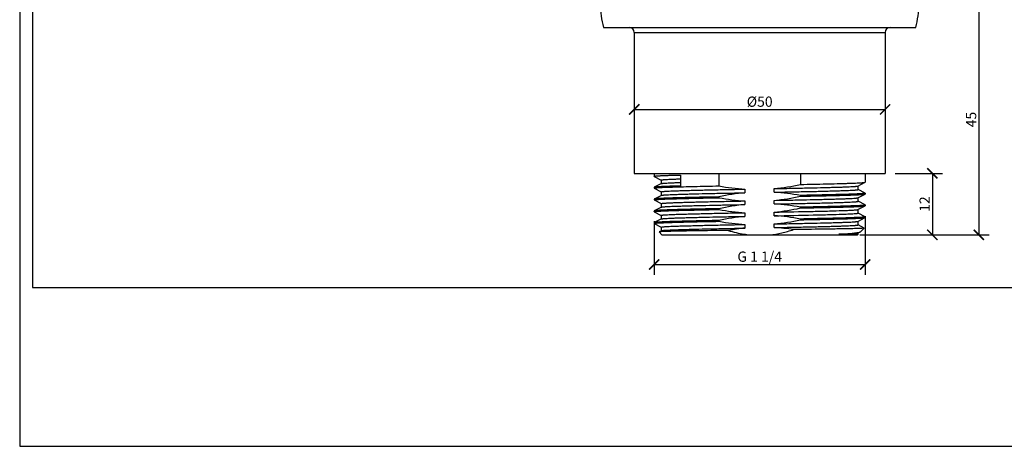
# Model space of a CAD drawing. Units: inches. Extents: x 0 to 297, y 0 to 210.
# Drawn here: x 0 to 192, y 0 to 83 of the extents above; entities that cross this region are included whole.
import ezdxf

# ---------------------------------------------------------------- set-up
doc = ezdxf.new("R2010")
doc.units = ezdxf.units.IN
doc.header["$MEASUREMENT"] = 0
doc.layers.get('Defpoints').update_dxf_attribs({"color": 251})
doc.layers.add('02___PRT_ALL_AXES', color=7, linetype='Continuous')
doc.styles.add('Text_Std', font='arial.ttf')
doc.dimstyles.new('Dim_Std', dxfattribs={"dimtxt": 2, "dimasz": 2, "dimexe": 2, "dimexo": 2, "dimgap": 0.5, "dimtad": 1, "dimdec": 0, "dimzin": 0, "dimdsep": 46, "dimtxsty": 'Text_Std', "dimblk": 'ARCHTICK', "dimcen": 0.09, "dimclrd": 256, "dimclre": 256, "dimclrt": 256, "dimadec": 0, "dimazin": 0, "dimtfac": 1, "dimtdec": 0, "dimtofl": 0, "dimtmove": 2, "dimatfit": 3, "dimldrblk": 'CLOSEDBLANK', "dimfxl": 1, "dimtolj": 1, "dimtzin": 0, "dimlwd": -1, "dimlwe": -1, "dimarcsym": 1})

# ---------------------------------------------------------------- blocks, each defined once
blk = doc.blocks.new('_ArchTick')
at = {"color": 0, "linetype": 'ByBlock', "const_width": 0.15}
blk.add_lwpolyline([(-0.5, -0.5), (0.5, 0.5)], dxfattribs=at)
blk = doc.blocks.new('*D41')
at = {"transparency": 16777216}
for p, q in [((176.32, 86.28), (189.39, 86.28)), ((187.39, 86.28), (187.39, 41.28)), ((164.15, 41.28), (189.39, 41.28))]:
    blk.add_line(p, q, dxfattribs=at)
at = {"layer": 'Defpoints', "color": 0, "transparency": 16777216}
for p in [(174.32, 86.28), (162.15, 41.28), (187.39, 41.28)]:
    blk.add_point(p, dxfattribs=at)
at = {"transparency": 16777216, "xscale": 2, "yscale": 2, "zscale": 2}
for p, rotation in [((187.39, 86.28), 90), ((187.39, 41.28), 270)]:
    blk.add_blockref('_ArchTick', p, dxfattribs=dict(at, rotation=rotation))
at = {"transparency": 16777216, "insert": (185.88, 63.78), "char_height": 2, "attachment_point": 5, "rotation": 90, "style": 'Text_Std'}
blk.add_mtext('\\A1;45', dxfattribs=at)
blk = doc.blocks.new('_ClosedBlank')
at = {"color": 0, "linetype": 'ByBlock', "lineweight": -2}
for p, q in [((-1, 0.167), (0, 0)), ((-1, 0.167), (-1, -0.167)), ((0, 0), (-1, -0.167))]:
    blk.add_line(p, q, dxfattribs=at)
blk = doc.blocks.new('*D42')
at = {"transparency": 16777216}
for p, q in [((165.17, 44.95), (165.17, 33.49)), ((123.97, 43.95), (123.97, 33.49)), ((123.97, 35.49), (165.17, 35.49))]:
    blk.add_line(p, q, dxfattribs=at)
at = {"layer": 'Defpoints', "color": 0, "transparency": 16777216}
for p in [(165.17, 46.95), (123.97, 45.95), (165.17, 35.49)]:
    blk.add_point(p, dxfattribs=at)
at = {"transparency": 16777216, "xscale": 2, "yscale": 2, "zscale": 2, "rotation": 180}
blk.add_blockref('_ArchTick', (123.97, 35.49), dxfattribs=at)
at = {"transparency": 16777216, "xscale": 2, "yscale": 2, "zscale": 2}
blk.add_blockref('_ArchTick', (165.17, 35.49), dxfattribs=at)
at = {"transparency": 16777216, "insert": (144.57, 37.02), "char_height": 2, "attachment_point": 5, "style": 'Text_Std'}
blk.add_mtext('\\A1;G 1 1/4', dxfattribs=at)
blk = doc.blocks.new('*D43')
at = {"transparency": 16777216}
for p, q in [((171.07, 53.28), (180.31, 53.28)), ((178.31, 53.28), (178.31, 41.28)), ((171.07, 41.28), (180.31, 41.28))]:
    blk.add_line(p, q, dxfattribs=at)
at = {"layer": 'Defpoints', "color": 0, "transparency": 16777216}
for p in [(169.07, 53.28), (169.07, 41.28), (178.31, 41.28)]:
    blk.add_point(p, dxfattribs=at)
at = {"transparency": 16777216, "xscale": 2, "yscale": 2, "zscale": 2}
for p, rotation in [((178.31, 53.28), 90), ((178.31, 41.28), 270)]:
    blk.add_blockref('_ArchTick', p, dxfattribs=dict(at, rotation=rotation))
at = {"transparency": 16777216, "insert": (176.8, 47.28), "char_height": 2, "attachment_point": 5, "rotation": 90, "style": 'Text_Std'}
blk.add_mtext('\\A1;12', dxfattribs=at)
blk = doc.blocks.new('*D45')
at = {"transparency": 16777216}
for p, q in [((120.07, 65.76), (169.07, 65.76)), ((120.07, 65.03), (120.07, 63.76)), ((169.07, 65.03), (169.07, 63.76))]:
    blk.add_line(p, q, dxfattribs=at)
at = {"layer": 'Defpoints', "color": 0, "transparency": 16777216}
for p in [(120.07, 67.03), (169.07, 67.03), (169.07, 65.76)]:
    blk.add_point(p, dxfattribs=at)
at = {"transparency": 16777216, "xscale": 2, "yscale": 2, "zscale": 2, "rotation": 180}
blk.add_blockref('_ArchTick', (120.07, 65.76), dxfattribs=at)
at = {"transparency": 16777216, "xscale": 2, "yscale": 2, "zscale": 2}
blk.add_blockref('_ArchTick', (169.07, 65.76), dxfattribs=at)
at = {"transparency": 16777216, "insert": (144.57, 67.28), "char_height": 2, "attachment_point": 5, "style": 'Text_Std'}
blk.add_mtext('\\A1;{\\fISOCPEUR|b0|i0|c0|p34;%%C}50', dxfattribs=at)

msp = doc.modelspace()

# ---------------------------------------------------------------- linework, layer by layer
at = {"color": 7, "linetype": 'Continuous'}
for p, q in [((120.07, 80.78), (169.07, 80.78)), ((123.98, 52.69), (123.97, 52.7)), ((123.98, 52.69), (125.35, 51.97)), ((125.35, 51.98), (125.35, 51.27)), ((129.07, 52.96), (129.07, 50.81)), ((136.61, 53.28), (136.61, 50.83)), ((152.53, 53.28), (152.53, 51.12)), ((123.98, 50.56), (123.97, 50.55)), ((123.98, 50.39), (123.97, 50.4)), ((125.36, 51.29), (123.98, 50.56)), ((123.98, 50.39), (125.35, 49.67)), ((141.7, 50.2), (141.7, 49.49)), ((147.43, 49.6), (147.43, 50.31)), ((163.77, 50.81), (165.15, 51.54)), ((163.78, 50.12), (163.78, 50.83)), ((165.15, 49.41), (163.78, 50.13)), ((165.15, 51.54), (165.17, 51.55)), ((123.98, 48.26), (123.97, 48.25)), ((123.98, 48.09), (123.97, 48.1)), ((125.36, 48.99), (123.98, 48.26)), ((125.35, 49.68), (125.35, 48.97)), ((136.61, 48.68), (136.61, 48.53)), ((152.53, 48.97), (152.53, 48.82)), ((163.77, 48.51), (165.15, 49.24)), ((163.78, 47.82), (163.78, 48.53)), ((165.15, 49.41), (165.17, 49.4)), ((165.15, 49.24), (165.17, 49.25)), ((123.98, 48.09), (125.35, 47.37)), ((125.36, 46.69), (123.98, 45.96)), ((125.35, 47.38), (125.35, 46.67)), ((136.61, 46.38), (136.61, 46.23)), ((141.7, 47.9), (141.7, 47.19)), ((147.43, 47.3), (147.43, 48.01)), ((152.53, 46.67), (152.53, 46.52)), ((163.77, 46.21), (165.15, 46.94)), ((165.15, 47.11), (163.78, 47.83)), ((163.78, 45.52), (163.78, 46.23)), ((165.15, 47.11), (165.17, 47.1)), ((165.15, 46.94), (165.17, 46.95)), ((123.98, 45.96), (123.97, 45.95)), ((123.98, 45.79), (123.97, 45.8)), ((123.98, 45.79), (125.35, 45.07)), ((125.36, 44.39), (123.98, 43.66)), ((125.35, 45.08), (125.35, 44.37)), ((141.7, 45.6), (141.7, 44.89)), ((147.43, 45), (147.43, 45.71)), ((152.53, 44.37), (152.53, 44.22)), ((163.77, 43.91), (165.15, 44.64)), ((165.15, 44.81), (163.78, 45.53)), ((165.15, 44.81), (165.17, 44.8)), ((165.15, 44.64), (165.17, 44.65)), ((123.98, 43.66), (123.97, 43.65)), ((123.98, 43.49), (123.97, 43.5)), ((123.98, 43.49), (125.35, 42.77)), ((125.35, 42.78), (125.35, 42.07)), ((136.61, 44.08), (136.61, 43.93)), ((141.7, 43.3), (141.7, 42.59)), ((147.43, 42.7), (147.43, 43.41)), ((163.78, 43.22), (163.78, 43.93)), ((164.98, 42.61), (163.78, 43.23)), ((164.26, 41.88), (164.98, 42.6)), ((164.98, 42.61), (164.98, 42.6)), ((125.36, 42.09), (124.91, 41.85)), ((125.47, 41.28), (124.91, 41.84)), ((125.47, 41.28), (163.67, 41.28)), ((163.78, 41.4), (160.06, 41.4)), ((163.67, 41.28), (163.78, 41.4)), ((163.77, 41.61), (164.22, 41.85)), ((163.78, 41.4), (163.78, 41.63)), ((164.22, 41.85), (164.26, 41.88))]:
    msp.add_line(p, q, dxfattribs=at)
for centre, radius, start, end in [((119.07, 80.78), 1, 0, 90), ((170.07, 80.78), 1, 90, 180), ((145.74, 1.21), 41.58, 95.5697, 100.1043), ((145.03, 2.64), 40.13, 81.1804, 86.5657)]:
    msp.add_arc(centre, radius, start, end, dxfattribs=at)
for points, knots in [([(123.97, 52.7), (123.97, 52.7), (123.97, 52.71), (124, 52.72), (124.06, 52.74), (124.17, 52.75), (124.31, 52.77), (124.5, 52.78), (124.72, 52.8), (124.99, 52.82), (125.43, 52.84), (126.06, 52.87), (126.94, 52.9), (127.96, 52.93), (128.69, 52.95), (129.07, 52.96)], [0, 0, 0, 0, 0.001903, 0.005351, 0.017957, 0.038496, 0.067027, 0.103518, 0.147908, 0.200126, 0.260065, 0.402593, 0.574382, 0.774112, 1, 1, 1, 1]), ([(125.35, 51.98), (125.35, 51.99), (125.38, 52), (125.42, 52.01), (125.49, 52.02), (125.6, 52.04), (125.73, 52.05), (125.97, 52.07), (126.33, 52.1), (126.85, 52.12), (127.49, 52.15), (128.22, 52.18), (128.75, 52.2), (129.03, 52.21)], [0, 0, 0, 0, 0.0056, 0.018264, 0.038705, 0.067031, 0.103236, 0.147284, 0.258697, 0.400607, 0.572164, 0.772348, 1, 1, 1, 1]), ([(123.97, 50.4), (123.97, 50.41), (124, 50.42), (124.02, 50.43), (124.04, 50.43)], [0, 0, 0, 0, 0.29744, 1, 1, 1, 1]), ([(129.07, 50.81), (128.7, 50.8), (128.01, 50.79), (127.03, 50.75), (126.18, 50.72), (125.46, 50.69), (124.95, 50.67), (124.61, 50.64), (124.41, 50.63), (124.25, 50.61), (124.13, 50.6), (124.04, 50.58), (123.99, 50.57), (123.98, 50.56)], [0, 0, 0, 0, 0.216502, 0.409272, 0.576724, 0.717693, 0.831182, 0.877351, 0.916357, 0.948147, 0.972672, 0.989923, 1, 1, 1, 1]), ([(124.04, 50.43), (124.09, 50.44), (124.23, 50.46), (124.49, 50.48), (124.84, 50.51), (125.49, 50.54), (126.52, 50.59), (128, 50.63), (129.79, 50.68), (131.86, 50.73), (134.16, 50.78), (135.77, 50.81), (136.61, 50.83)], [0, 0, 0, 0, 0.013136, 0.033747, 0.061775, 0.097096, 0.188953, 0.307632, 0.45094, 0.616199, 0.800374, 1, 1, 1, 1]), ([(125.35, 49.68), (125.35, 49.69), (125.38, 49.7), (125.44, 49.71), (125.53, 49.73), (125.67, 49.75), (125.84, 49.76), (126.04, 49.78), (126.28, 49.79), (126.68, 49.82), (127.26, 49.84), (128.06, 49.88), (128.99, 49.91), (130.04, 49.94), (131.21, 49.97), (132.48, 50), (133.84, 50.04), (135.82, 50.08), (138.45, 50.14), (140.6, 50.18), (141.7, 50.2)], [0, 0, 0, 0, 0.001526, 0.005136, 0.010995, 0.019126, 0.029524, 0.042169, 0.057041, 0.074115, 0.114724, 0.163683, 0.220606, 0.285051, 0.356505, 0.43441, 0.518152, 0.607072, 0.797592, 1, 1, 1, 1]), ([(125.36, 51.29), (125.38, 51.29), (125.41, 51.3), (125.48, 51.32), (125.57, 51.33), (125.74, 51.35), (126.02, 51.37), (126.44, 51.4), (126.95, 51.42), (127.56, 51.45), (128.26, 51.48), (128.76, 51.49), (129.03, 51.5)], [0, 0, 0, 0, 0.011277, 0.02946, 0.054668, 0.086905, 0.17235, 0.285443, 0.425556, 0.591956, 0.783766, 1, 1, 1, 1]), ([(147.43, 50.31), (148.51, 50.33), (150.6, 50.37), (153.62, 50.43), (155.98, 50.49), (157.71, 50.53), (158.86, 50.56), (159.91, 50.59), (160.85, 50.62), (161.66, 50.65), (162.35, 50.68), (162.83, 50.71), (163.16, 50.73), (163.35, 50.75), (163.5, 50.77), (163.62, 50.78), (163.71, 50.8), (163.75, 50.81), (163.77, 50.81)], [0, 0, 0, 0, 0.19754, 0.383936, 0.55364, 0.630622, 0.701574, 0.765972, 0.823328, 0.873222, 0.915275, 0.949183, 0.963, 0.974695, 0.984249, 0.991646, 0.996886, 1, 1, 1, 1]), ([(147.43, 49.6), (148.53, 49.62), (150.68, 49.67), (153.31, 49.72), (155.29, 49.76), (156.65, 49.8), (157.93, 49.83), (159.09, 49.86), (160.14, 49.89), (161.07, 49.93), (161.87, 49.96), (162.45, 49.98), (162.85, 50.01), (163.09, 50.02), (163.3, 50.04), (163.47, 50.06), (163.6, 50.07), (163.7, 50.09), (163.75, 50.1), (163.78, 50.11), (163.78, 50.12)], [0, 0, 0, 0, 0.202408, 0.392928, 0.481848, 0.56559, 0.643495, 0.714949, 0.779394, 0.836317, 0.885276, 0.925885, 0.942959, 0.957831, 0.970476, 0.980874, 0.989005, 0.994864, 0.998474, 1, 1, 1, 1]), ([(152.53, 51.12), (153.4, 51.14), (155.07, 51.17), (157.46, 51.22), (159.58, 51.27), (161.17, 51.32), (162.28, 51.35), (162.98, 51.38), (163.58, 51.4), (164.09, 51.43), (164.5, 51.46), (164.78, 51.48), (164.95, 51.5), (165.04, 51.51), (165.11, 51.52), (165.14, 51.53), (165.15, 51.54)], [0, 0, 0, 0, 0.207124, 0.397304, 0.566657, 0.711777, 0.774308, 0.829719, 0.877736, 0.91811, 0.950649, 0.975188, 0.984426, 0.991635, 0.996816, 1, 1, 1, 1]), ([(123.97, 48.1), (123.97, 48.11), (123.99, 48.12), (124.01, 48.12), (124.03, 48.13)], [0, 0, 0, 0, 0.302905, 1, 1, 1, 1]), ([(136.61, 48.68), (135.73, 48.66), (134.06, 48.63), (131.67, 48.58), (129.55, 48.53), (127.96, 48.48), (126.85, 48.45), (126.15, 48.42), (125.55, 48.4), (125.04, 48.37), (124.63, 48.35), (124.35, 48.32), (124.18, 48.3), (124.09, 48.29), (124.02, 48.28), (123.99, 48.27), (123.98, 48.26)], [0, 0, 0, 0, 0.207122, 0.397299, 0.566653, 0.711776, 0.774309, 0.82972, 0.877738, 0.918111, 0.950649, 0.975188, 0.984426, 0.991635, 0.996816, 1, 1, 1, 1]), ([(124.03, 48.13), (124.08, 48.14), (124.21, 48.16), (124.47, 48.18), (124.81, 48.21), (125.25, 48.23), (125.78, 48.25), (126.66, 48.29), (127.97, 48.33), (129.76, 48.38), (131.84, 48.43), (134.15, 48.48), (135.76, 48.51), (136.61, 48.53)], [0, 0, 0, 0, 0.012583, 0.032715, 0.060345, 0.095348, 0.137569, 0.186813, 0.305409, 0.448922, 0.614647, 0.799513, 1, 1, 1, 1]), ([(125.36, 48.99), (125.38, 48.99), (125.42, 49.01), (125.51, 49.02), (125.63, 49.04), (125.78, 49.05), (125.97, 49.07), (126.3, 49.09), (126.79, 49.12), (127.47, 49.15), (128.28, 49.18), (129.22, 49.21), (130.27, 49.24), (131.43, 49.27), (133.16, 49.32), (135.52, 49.37), (138.53, 49.43), (140.62, 49.47), (141.7, 49.49)], [0, 0, 0, 0, 0.003114, 0.008354, 0.015751, 0.025305, 0.037, 0.050817, 0.084725, 0.126778, 0.176672, 0.234028, 0.298426, 0.369378, 0.44636, 0.616064, 0.80246, 1, 1, 1, 1]), ([(147.43, 48.01), (148.51, 48.03), (150.6, 48.07), (153.62, 48.13), (155.98, 48.19), (157.71, 48.23), (158.86, 48.26), (159.91, 48.29), (160.85, 48.32), (161.66, 48.35), (162.35, 48.38), (162.83, 48.41), (163.16, 48.43), (163.35, 48.45), (163.5, 48.47), (163.62, 48.48), (163.71, 48.5), (163.75, 48.51), (163.77, 48.51)], [0, 0, 0, 0, 0.19754, 0.383936, 0.55364, 0.630622, 0.701574, 0.765972, 0.823328, 0.873222, 0.915275, 0.949183, 0.963, 0.974695, 0.984249, 0.991646, 0.996886, 1, 1, 1, 1]), ([(165.1, 49.37), (165.05, 49.36), (164.91, 49.34), (164.66, 49.32), (164.31, 49.29), (163.87, 49.27), (163.34, 49.25), (162.46, 49.21), (161.15, 49.17), (159.36, 49.12), (157.29, 49.07), (154.98, 49.02), (153.37, 48.99), (152.53, 48.97)], [0, 0, 0, 0, 0.01272, 0.032972, 0.060701, 0.095784, 0.138063, 0.187345, 0.305961, 0.449423, 0.615033, 0.799728, 1, 1, 1, 1]), ([(152.53, 48.82), (153.4, 48.84), (155.07, 48.87), (157.46, 48.92), (159.58, 48.97), (161.17, 49.02), (162.28, 49.05), (162.98, 49.08), (163.58, 49.1), (164.09, 49.13), (164.5, 49.16), (164.78, 49.18), (164.95, 49.2), (165.04, 49.21), (165.11, 49.22), (165.14, 49.23), (165.15, 49.24)], [0, 0, 0, 0, 0.207126, 0.397307, 0.566658, 0.711778, 0.77431, 0.82972, 0.877737, 0.91811, 0.950649, 0.975188, 0.984426, 0.991635, 0.996816, 1, 1, 1, 1]), ([(165.17, 49.4), (165.17, 49.39), (165.14, 49.38), (165.12, 49.38), (165.1, 49.37)], [0, 0, 0, 0, 0.301469, 1, 1, 1, 1]), ([(136.61, 46.38), (135.73, 46.36), (134.06, 46.33), (131.67, 46.28), (129.55, 46.23), (127.96, 46.18), (126.85, 46.15), (126.15, 46.12), (125.55, 46.1), (125.04, 46.07), (124.63, 46.05), (124.35, 46.02), (124.18, 46), (124.09, 45.99), (124.02, 45.98), (123.99, 45.97), (123.98, 45.96)], [0, 0, 0, 0, 0.207126, 0.397306, 0.566656, 0.711776, 0.774308, 0.82972, 0.877738, 0.918111, 0.95065, 0.975189, 0.984427, 0.991635, 0.996816, 1, 1, 1, 1]), ([(124.04, 45.83), (124.09, 45.84), (124.23, 45.86), (124.49, 45.88), (124.84, 45.91), (125.49, 45.94), (126.52, 45.99), (128, 46.03), (129.79, 46.08), (131.86, 46.13), (134.16, 46.18), (135.77, 46.21), (136.61, 46.23)], [0, 0, 0, 0, 0.013116, 0.03371, 0.061723, 0.097032, 0.188875, 0.307551, 0.450866, 0.616143, 0.800343, 1, 1, 1, 1]), ([(125.35, 47.38), (125.35, 47.39), (125.38, 47.4), (125.44, 47.41), (125.53, 47.43), (125.67, 47.45), (125.84, 47.46), (126.04, 47.48), (126.28, 47.49), (126.68, 47.52), (127.26, 47.54), (128.06, 47.58), (128.99, 47.61), (130.04, 47.64), (131.21, 47.67), (132.48, 47.7), (133.84, 47.74), (135.82, 47.78), (138.45, 47.84), (140.6, 47.88), (141.7, 47.9)], [0, 0, 0, 0, 0.001526, 0.005136, 0.010995, 0.019126, 0.029524, 0.042169, 0.057041, 0.074115, 0.114724, 0.163683, 0.220606, 0.285051, 0.356505, 0.43441, 0.518152, 0.607072, 0.797592, 1, 1, 1, 1]), ([(125.36, 46.69), (125.38, 46.69), (125.42, 46.71), (125.51, 46.72), (125.63, 46.74), (125.78, 46.75), (125.97, 46.77), (126.3, 46.79), (126.79, 46.82), (127.47, 46.85), (128.28, 46.88), (129.22, 46.91), (130.27, 46.94), (131.43, 46.97), (133.16, 47.02), (135.52, 47.07), (138.53, 47.13), (140.62, 47.17), (141.7, 47.19)], [0, 0, 0, 0, 0.003114, 0.008354, 0.015751, 0.025305, 0.037, 0.050817, 0.084725, 0.126778, 0.176672, 0.234028, 0.298426, 0.369378, 0.44636, 0.616064, 0.80246, 1, 1, 1, 1]), ([(147.43, 47.3), (148.53, 47.32), (150.68, 47.37), (153.31, 47.42), (155.29, 47.46), (156.65, 47.5), (157.93, 47.53), (159.09, 47.56), (160.14, 47.59), (161.07, 47.63), (161.87, 47.66), (162.45, 47.68), (162.85, 47.71), (163.09, 47.72), (163.3, 47.74), (163.47, 47.76), (163.6, 47.77), (163.7, 47.79), (163.75, 47.8), (163.78, 47.81), (163.78, 47.82)], [0, 0, 0, 0, 0.202408, 0.392928, 0.481848, 0.56559, 0.643495, 0.714949, 0.779394, 0.836317, 0.885276, 0.925885, 0.942959, 0.957831, 0.970476, 0.980874, 0.989005, 0.994864, 0.998474, 1, 1, 1, 1]), ([(165.1, 47.07), (165.05, 47.06), (164.92, 47.04), (164.66, 47.02), (164.32, 47), (163.88, 46.97), (163.35, 46.95), (162.47, 46.91), (161.16, 46.87), (159.37, 46.82), (157.29, 46.77), (154.98, 46.72), (153.37, 46.69), (152.53, 46.67)], [0, 0, 0, 0, 0.012635, 0.032812, 0.060479, 0.095512, 0.137754, 0.187012, 0.305614, 0.449108, 0.614791, 0.799592, 1, 1, 1, 1]), ([(152.53, 46.52), (154.3, 46.55), (157.43, 46.62), (160.57, 46.7), (161.94, 46.74)], [0, 0, 0, 0, 0.564329, 1, 1, 1, 1]), ([(160.77, 46.02), (160.99, 46.03), (161.39, 46.04), (161.97, 46.07), (162.47, 46.09), (162.88, 46.12), (163.22, 46.14), (163.48, 46.16), (163.64, 46.18), (163.73, 46.2), (163.76, 46.21), (163.77, 46.21)], [0, 0, 0, 0, 0.215871, 0.407263, 0.573147, 0.712787, 0.825632, 0.911236, 0.969324, 0.988039, 1, 1, 1, 1]), ([(161.94, 46.74), (162.17, 46.75), (162.61, 46.76), (163.23, 46.79), (163.76, 46.81), (164.21, 46.84), (164.57, 46.86), (164.82, 46.88), (164.97, 46.9), (165.05, 46.91), (165.11, 46.92), (165.14, 46.93), (165.15, 46.94)], [0, 0, 0, 0, 0.216761, 0.408795, 0.575069, 0.714862, 0.8276, 0.912838, 0.945043, 0.970272, 0.988549, 1, 1, 1, 1]), ([(165.17, 47.1), (165.17, 47.09), (165.14, 47.08), (165.12, 47.08), (165.1, 47.07)], [0, 0, 0, 0, 0.302358, 1, 1, 1, 1]), ([(123.97, 45.8), (123.97, 45.81), (124, 45.82), (124.02, 45.83), (124.04, 45.83)], [0, 0, 0, 0, 0.297625, 1, 1, 1, 1]), ([(125.35, 45.08), (125.35, 45.09), (125.38, 45.1), (125.44, 45.11), (125.53, 45.13), (125.67, 45.15), (125.84, 45.16), (126.04, 45.18), (126.28, 45.19), (126.68, 45.22), (127.26, 45.24), (128.06, 45.28), (128.99, 45.31), (130.04, 45.34), (131.21, 45.37), (132.48, 45.4), (133.84, 45.44), (135.82, 45.48), (138.45, 45.54), (140.6, 45.58), (141.7, 45.6)], [0, 0, 0, 0, 0.001526, 0.005136, 0.010995, 0.019126, 0.029524, 0.042169, 0.057041, 0.074115, 0.114724, 0.163683, 0.220606, 0.285051, 0.356505, 0.43441, 0.518152, 0.607072, 0.797592, 1, 1, 1, 1]), ([(125.36, 44.39), (125.38, 44.39), (125.42, 44.41), (125.51, 44.42), (125.63, 44.44), (125.78, 44.45), (125.97, 44.47), (126.3, 44.49), (126.79, 44.52), (127.47, 44.55), (128.28, 44.58), (129.22, 44.61), (130.27, 44.64), (131.43, 44.67), (133.16, 44.72), (135.52, 44.77), (138.53, 44.83), (140.62, 44.87), (141.7, 44.89)], [0, 0, 0, 0, 0.003114, 0.008354, 0.015751, 0.025305, 0.037, 0.050817, 0.084725, 0.126778, 0.176672, 0.234028, 0.298426, 0.369378, 0.44636, 0.616064, 0.80246, 1, 1, 1, 1]), ([(147.43, 45.71), (149.97, 45.76), (153.56, 45.83), (158.01, 45.93), (159.92, 45.99), (160.77, 46.02)], [0, 0, 0, 0, 0.57041, 0.808399, 1, 1, 1, 1]), ([(147.43, 45), (149.97, 45.05), (153.56, 45.12), (158.01, 45.23), (159.92, 45.28), (160.77, 45.31)], [0, 0, 0, 0, 0.57041, 0.808399, 1, 1, 1, 1]), ([(152.53, 44.22), (153.4, 44.24), (155.07, 44.27), (157.46, 44.32), (159.58, 44.37), (161.17, 44.42), (162.28, 44.45), (162.98, 44.48), (163.58, 44.5), (164.09, 44.53), (164.5, 44.56), (164.78, 44.58), (164.95, 44.6), (165.04, 44.61), (165.11, 44.62), (165.14, 44.63), (165.15, 44.64)], [0, 0, 0, 0, 0.207127, 0.397307, 0.566659, 0.711779, 0.77431, 0.82972, 0.877737, 0.91811, 0.950649, 0.975188, 0.984427, 0.991635, 0.996816, 1, 1, 1, 1]), ([(161.94, 44.59), (160.57, 44.55), (157.43, 44.47), (154.3, 44.41), (152.53, 44.37)], [0, 0, 0, 0, 0.435671, 1, 1, 1, 1]), ([(160.77, 45.31), (161, 45.32), (161.43, 45.34), (162.04, 45.36), (162.55, 45.39), (162.98, 45.42), (163.28, 45.44), (163.47, 45.46), (163.58, 45.47), (163.66, 45.48), (163.73, 45.49), (163.76, 45.5), (163.78, 45.52), (163.78, 45.52)], [0, 0, 0, 0, 0.228441, 0.429004, 0.600465, 0.741992, 0.852934, 0.896783, 0.932826, 0.961037, 0.981425, 0.994139, 1, 1, 1, 1]), ([(164.99, 44.75), (164.85, 44.73), (164.49, 44.71), (163.84, 44.67), (162.96, 44.63), (162.3, 44.61), (161.94, 44.59)], [0, 0, 0, 0, 0.136678, 0.350646, 0.639602, 1, 1, 1, 1]), ([(165.17, 44.8), (165.17, 44.8), (165.15, 44.78), (165.11, 44.78), (165.06, 44.76), (165.01, 44.76), (164.99, 44.75)], [0, 0, 0, 0, 0.087355, 0.276682, 0.580172, 1, 1, 1, 1]), ([(123.97, 43.5), (123.97, 43.51), (123.99, 43.52), (124.01, 43.52), (124.03, 43.53)], [0, 0, 0, 0, 0.302935, 1, 1, 1, 1]), ([(136.61, 44.08), (135.73, 44.06), (134.06, 44.03), (131.67, 43.98), (129.55, 43.93), (127.96, 43.88), (126.85, 43.85), (126.15, 43.82), (125.55, 43.8), (125.04, 43.77), (124.63, 43.75), (124.35, 43.72), (124.18, 43.7), (124.09, 43.69), (124.02, 43.68), (123.99, 43.67), (123.98, 43.66)], [0, 0, 0, 0, 0.207121, 0.397299, 0.566653, 0.711776, 0.774309, 0.82972, 0.877737, 0.91811, 0.950649, 0.975188, 0.984426, 0.991635, 0.996816, 1, 1, 1, 1]), ([(124.03, 43.53), (124.08, 43.54), (124.21, 43.56), (124.47, 43.58), (124.81, 43.61), (125.25, 43.63), (125.78, 43.65), (126.66, 43.69), (127.97, 43.73), (129.76, 43.78), (131.84, 43.83), (134.15, 43.88), (135.76, 43.91), (136.61, 43.93)], [0, 0, 0, 0, 0.01258, 0.03271, 0.060338, 0.095339, 0.137559, 0.186802, 0.305398, 0.448912, 0.614639, 0.799508, 1, 1, 1, 1]), ([(125.35, 42.78), (125.35, 42.79), (125.38, 42.8), (125.44, 42.81), (125.53, 42.83), (125.67, 42.85), (125.84, 42.86), (126.04, 42.88), (126.28, 42.89), (126.68, 42.92), (127.26, 42.94), (128.06, 42.98), (128.99, 43.01), (130.04, 43.04), (131.21, 43.07), (132.48, 43.1), (133.84, 43.14), (135.82, 43.18), (138.45, 43.24), (140.6, 43.28), (141.7, 43.3)], [0, 0, 0, 0, 0.001526, 0.005136, 0.010995, 0.019126, 0.029524, 0.042169, 0.057041, 0.074115, 0.114724, 0.163683, 0.220606, 0.285051, 0.356505, 0.43441, 0.518152, 0.607072, 0.797592, 1, 1, 1, 1]), ([(125.36, 42.09), (125.38, 42.09), (125.42, 42.11), (125.51, 42.12), (125.63, 42.14), (125.78, 42.15), (125.97, 42.17), (126.3, 42.19), (126.79, 42.22), (127.47, 42.25), (128.28, 42.28), (129.22, 42.31), (130.27, 42.34), (131.43, 42.37), (133.16, 42.42), (135.52, 42.47), (138.53, 42.53), (140.62, 42.57), (141.7, 42.59)], [0, 0, 0, 0, 0.003114, 0.008354, 0.015751, 0.025305, 0.037, 0.050817, 0.084725, 0.126778, 0.176672, 0.234028, 0.298426, 0.369378, 0.44636, 0.616064, 0.80246, 1, 1, 1, 1]), ([(147.43, 43.41), (148.51, 43.43), (150.6, 43.47), (153.62, 43.53), (155.98, 43.59), (157.71, 43.63), (158.86, 43.66), (159.91, 43.69), (160.85, 43.72), (161.66, 43.75), (162.35, 43.78), (162.83, 43.81), (163.16, 43.83), (163.35, 43.85), (163.5, 43.87), (163.62, 43.88), (163.71, 43.9), (163.75, 43.91), (163.77, 43.91)], [0, 0, 0, 0, 0.19754, 0.383936, 0.55364, 0.630622, 0.701574, 0.765972, 0.823328, 0.873222, 0.915275, 0.949183, 0.963, 0.974695, 0.984249, 0.991646, 0.996886, 1, 1, 1, 1]), ([(147.43, 42.7), (148.53, 42.72), (150.68, 42.77), (153.31, 42.82), (155.29, 42.86), (156.65, 42.9), (157.93, 42.93), (159.09, 42.96), (160.14, 42.99), (161.07, 43.03), (161.87, 43.06), (162.45, 43.08), (162.85, 43.11), (163.09, 43.12), (163.3, 43.14), (163.47, 43.16), (163.6, 43.17), (163.7, 43.19), (163.75, 43.2), (163.78, 43.21), (163.78, 43.22)], [0, 0, 0, 0, 0.202408, 0.392928, 0.481848, 0.56559, 0.643495, 0.714949, 0.779394, 0.836317, 0.885276, 0.925885, 0.942959, 0.957831, 0.970476, 0.980874, 0.989005, 0.994864, 0.998474, 1, 1, 1, 1]), ([(164.98, 42.6), (164.98, 42.59), (164.95, 42.59), (164.89, 42.58), (164.81, 42.57), (164.7, 42.56), (164.55, 42.55), (164.38, 42.54), (164.18, 42.53), (163.85, 42.52), (163.37, 42.5), (162.71, 42.48), (161.95, 42.47), (161.08, 42.45), (160.11, 42.43), (158.65, 42.4), (156.62, 42.37), (153.98, 42.34), (152.14, 42.31), (151.18, 42.3)], [0, 0, 0, 0, 0.001879, 0.005863, 0.011992, 0.02027, 0.030692, 0.043244, 0.057907, 0.074662, 0.11436, 0.162103, 0.217625, 0.280596, 0.350654, 0.427383, 0.599012, 0.791414, 1, 1, 1, 1]), ([(124.91, 41.85), (124.91, 41.85), (124.9, 41.85), (124.91, 41.84), (124.91, 41.84)], [0, 0, 0, 0, 0.600125, 1, 1, 1, 1]), ([(138.44, 42.14), (137.51, 42.13), (135.72, 42.11), (133.17, 42.07), (131.19, 42.04), (129.76, 42.02), (128.82, 42), (127.96, 41.98), (127.21, 41.96), (126.56, 41.94), (126.01, 41.93), (125.63, 41.91), (125.37, 41.9), (125.22, 41.89), (125.1, 41.88), (125.01, 41.87), (124.95, 41.86), (124.92, 41.85), (124.91, 41.85)], [0, 0, 0, 0, 0.205997, 0.396438, 0.566877, 0.643328, 0.713322, 0.776443, 0.83232, 0.880613, 0.921041, 0.953351, 0.966403, 0.977359, 0.986201, 0.992918, 0.997511, 1, 1, 1, 1]), ([(138.44, 42.14), (139.46, 41.83), (140.85, 41.5), (142.26, 41.32), (142.61, 41.28)], [0, 0, 0, 0, 0.749863, 1, 1, 1, 1]), ([(146.52, 41.28), (147.31, 41.36), (148.89, 41.62), (150.42, 42.05), (151.18, 42.3)], [0, 0, 0, 0, 0.499974, 1, 1, 1, 1]), ([(160.06, 41.4), (160.6, 41.43), (161.37, 41.48), (162.33, 41.56), (162.91, 41.62), (163.39, 41.68), (163.76, 41.73), (164.03, 41.78), (164.17, 41.83), (164.22, 41.85)], [0, 0, 0, 0, 0.389715, 0.551347, 0.689663, 0.804026, 0.893975, 0.959222, 1, 1, 1, 1]), ([(160.06, 41.4), (160.33, 41.41), (160.83, 41.42), (161.54, 41.45), (162.16, 41.48), (162.68, 41.5), (163.1, 41.53), (163.38, 41.55), (163.56, 41.57), (163.65, 41.59), (163.72, 41.6), (163.76, 41.61), (163.77, 41.61)], [0, 0, 0, 0, 0.216077, 0.408, 0.574486, 0.714639, 0.827729, 0.91319, 0.945418, 0.970599, 0.988755, 1, 1, 1, 1])]:
    msp.add_open_spline(points, degree=3, knots=knots, dxfattribs=at)
for points in [[(136.61, 50.83), (138.29, 50.52), (139.99, 50.3), (141.7, 50.2)], [(147.43, 50.31), (149.14, 50.47), (150.85, 50.75), (152.53, 51.12)], [(141.7, 49.49), (139.99, 49.33), (138.29, 49.05), (136.61, 48.68)], [(136.61, 48.53), (138.29, 48.22), (139.99, 48), (141.7, 47.9)], [(152.53, 48.97), (150.84, 49.28), (149.14, 49.5), (147.43, 49.6)], [(147.43, 48.01), (149.14, 48.17), (150.85, 48.45), (152.53, 48.82)], [(141.7, 47.19), (139.99, 47.03), (138.29, 46.75), (136.61, 46.38)], [(136.61, 46.23), (138.29, 45.92), (139.99, 45.7), (141.7, 45.6)], [(152.53, 46.67), (150.84, 46.98), (149.14, 47.2), (147.43, 47.3)], [(147.43, 45.71), (149.14, 45.87), (150.85, 46.15), (152.53, 46.52)], [(141.7, 44.89), (139.99, 44.73), (138.29, 44.45), (136.61, 44.08)], [(152.53, 44.37), (150.84, 44.68), (149.14, 44.9), (147.43, 45)], [(136.61, 43.93), (138.29, 43.62), (139.99, 43.4), (141.7, 43.3)], [(147.43, 43.41), (149.14, 43.57), (150.85, 43.85), (152.53, 44.22)]]:
    msp.add_open_spline(points, degree=3, dxfattribs=at)
at = {"layer": '02___PRT_ALL_AXES', "color": 7, "linetype": 'Continuous'}
for p, q in [((114.07, 81.78), (175.07, 81.78)), ((120.07, 80.78), (120.07, 53.28)), ((169.07, 80.78), (169.07, 53.28)), ((120.07, 53.28), (169.07, 53.28)), ((123.97, 53.28), (123.97, 52.7)), ((165.17, 53.28), (165.17, 51.55)), ((123.97, 50.55), (123.97, 50.4)), ((123.97, 48.25), (123.97, 48.1)), ((165.17, 49.4), (165.17, 49.25)), ((165.17, 47.1), (165.17, 46.95)), ((123.97, 45.95), (123.97, 45.8)), ((165.17, 44.8), (165.17, 44.65)), ((123.97, 43.65), (123.97, 43.5))]:
    msp.add_line(p, q, dxfattribs=at)
for centre, start, end in [((130.64, 86.28), 180, 195.1893), ((158.49, 86.28), 344.8107, 0)]:
    msp.add_arc(centre, 17.18, start, end, dxfattribs=at)
at = {"layer": 'Defpoints'}
for points in [[(0, 0), (297, 0), (297, 210), (0, 210)], [(294.5, 206.4), (2.5, 206.4), (2.5, 31), (294.5, 31)]]:
    msp.add_lwpolyline(points, close=True, dxfattribs=at)

# ---------------------------------------------------------------- dimensions: what is measured, and where the dimension line sits
for base, p1, p2, picture, middle in [((187.39, 41.28), (174.32, 86.28), (162.15, 41.28), '*D41', (185.88, 63.78)), ((178.31, 41.28), (169.07, 53.28), (169.07, 41.28), '*D43', (176.8, 47.28))]:
    dim = msp.add_linear_dim(base=base, p1=p1, p2=p2, angle=90, dimstyle='Dim_Std', override={"dimtmove": 0})
    dim.commit()
    dim.dimension.update_dxf_attribs({"geometry": picture, "text_midpoint": middle})
for base, p1, p2, text, picture, middle in [((169.07, 65.76), (120.07, 67.03), (169.07, 67.03), '{\\fISOCPEUR|b0|i0|c0|p34;%%C}50', '*D45', (144.57, 67.28)), ((165.17, 35.49), (123.97, 45.95), (165.17, 46.95), 'G 1 1/4', '*D42', (144.57, 37.02))]:
    dim = msp.add_linear_dim(base=base, p1=p1, p2=p2, text=text, dimstyle='Dim_Std', override={"dimtmove": 0})
    dim.commit()
    dim.dimension.update_dxf_attribs({"geometry": picture, "text_midpoint": middle})

doc.saveas('drawing.dxf')
